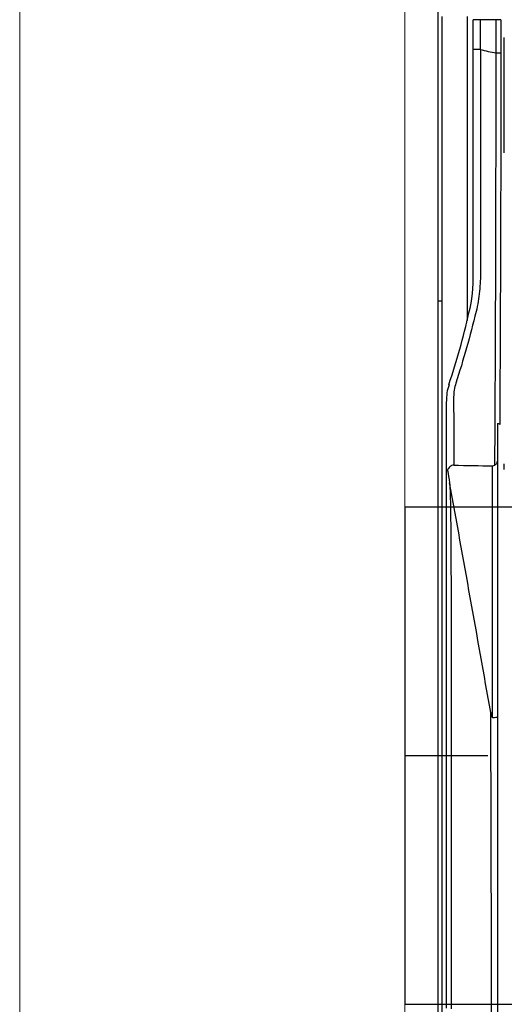
# Model space of a CAD drawing. Units: millimetres. Extents: x -3402 to 8397, y -2 to 6340.
# Drawn here: x 668 to 726, y 3941 to 4060 of the extents above; entities that cross this region are included whole.
import ezdxf
from ezdxf.enums import TextEntityAlignment as Align

# ---------------------------------------------------------------- set-up
doc = ezdxf.new("R2010")
doc.units = ezdxf.units.MM
doc.header["$MEASUREMENT"] = 0
for name, color, linetype, lineweight in [('2DE_OBJ_LAMEL-APP', 130, 'Continuous', 25), ('2DE_OBJ_Lamel-DISTR', 255, 'Continuous', 18), ('2DE_TXTNUM', 11, 'Continuous', 9)]:
    doc.layers.add(name, color=color, linetype=linetype, lineweight=lineweight)
doc.layers.add('2DE_TXTPAR', color=41, linetype='Continuous')
doc.layers.add('LAM_MONT', color=1, linetype='Continuous', plot=False)
doc.styles.add('CP_ATTR', font='ARIAL.TTF')
doc.styles.add('CP_ELATT', font='ARIAL.TTF')

# ---------------------------------------------------------------- blocks, each defined once
blk = doc.blocks.new('2dlam_73-20013-07_80r6h0')
at = {"linetype": 'Continuous'}
blk.add_line((46.5, 1195), (46.5, 58.5), dxfattribs=at)
blk.add_lwpolyline([(0, 1250), (1400, 1250), (1400, 0), (0, 0)], close=True)
at = {"layer": 'LAM_MONT', "ltscale": 0.01}
blk.add_line((46.5, 719.75), (56.5, 719.75), dxfattribs=at)
at = {"linetype": 'ByBlock', "style": 'CP_ATTR', "flags": 9}
for tag in ['NAME', 'NUMBER', 'GROUP', 'ARTICLE', 'ORDER-NO', 'PRODUCER', 'DN', 'PN', 'TEMPERATURE', 'VOLTAGE', 'POWER', 'FLOW', 'CHARACTER', 'OTHER']:
    blk.add_attdef(tag, text='', height=0.00005, dxfattribs=at).set_placement((-0.09, -0.02), align=Align.MIDDLE_LEFT)
at = {"layer": '2DE_TXTNUM', "linetype": 'ByBlock', "style": 'CP_ELATT', "width": 0.8, "flags": 8}
blk.add_attdef('TAG', text='', height=25.16, dxfattribs=at).set_placement((700, 1260), align=Align.CENTER)
at = {"layer": '2DE_TXTPAR', "linetype": 'ByBlock', "style": 'CP_ATTR', "width": 0.8, "flags": 8}
blk.add_attdef('PRODUCT-TYPE', text='', height=12, dxfattribs=at).set_placement((48, 11), align=Align.MIDDLE_LEFT)
blk = doc.blocks.new('2dlam_73-81005-07_z2ajnxp')
at = {"layer": 'LAM_MONT'}
blk.add_lwpolyline([(0, -30), (1307, -30), (1307, 30), (0, 30)], close=True, dxfattribs=at)
at = {"linetype": 'ByBlock', "style": 'CP_ATTR', "flags": 9}
for tag, p in [('NAME', (1.54, -29.4)), ('NUMBER', (1.54, -29.4)), ('GROUP', (1.54, -29.4)), ('ARTICLE', (1.54, -29.4)), ('ORDER-NO', (1.54, -29.4)), ('PRODUCER', (1.54, -29.4)), ('CHARACTER', (1.55, -29.4)), ('VOLTAGE', (1.56, -29.4)), ('POWER', (1.56, -29.4)), ('OTHER', (1.56, -29.4)), ('TAG', (1.56, -29.4))]:
    blk.add_attdef(tag, text='', height=0.0005, dxfattribs=at).set_placement(p, align=Align.MIDDLE_LEFT)
blk = doc.blocks.new('2dapa_ars26v_apa-04_f6p1x6k')
for p, q in [((-49.5, -240.12), (-49.5, 276.88)), ((-49, -273.71), (-49, -95.75)), ((-46, -95.73), (-46, -132.44)), ((-45.25, -99.73), (-45.25, -96.12)), ((-41.93, -96.12), (-45.25, -96.12)), ((-44.4, -96.12), (-44.4, -99.71)), ((-42.5, -100.12), (-42.5, -96.12)), ((-41.93, -96.12), (-41.93, -100.13)), ((-49, -130.12), (-49.5, -130.12)), ((-48.18, -140.21), (-48.18, -140.22))]:
    blk.add_line(p, q)
for centre, radius, start, end in [((-61.88, -127.42), 16.63, 345.6658, 2.1379), ((-137.72, -110.52), 94.32, 341.6529, 347.1285), ((-43.79, -141.9), 4.69, 159.0441, 183.8085)]:
    blk.add_arc(centre, radius, start, end)
for points in [[(-41.5, -110.96), (-41.5, -106.76), (-41.5, -102.53), (-41.5, -98.27)], [(-44.4, -99.71), (-44.39, -99.71), (-44.39, -99.71), (-44.39, -99.71)], [(-44.39, -99.71), (-43.77, -99.89), (-43.14, -100.02), (-42.5, -100.12)], [(-42.49, -100.12), (-42.49, -100.12), (-42.5, -100.12), (-42.5, -100.12)], [(-48.5, -150.67), (-48.5, -147.97), (-48.5, -145.16), (-48.5, -142.22)], [(-42.31, -144.88), (-42.32, -146.44), (-42.33, -147.95), (-42.34, -149.44)], [(-42.34, -149.44), (-42.34, -159.74), (-42.34, -170.04), (-42.34, -180.35)], [(-41.5, -150.14), (-41.5, -150.01), (-41.5, -149.88), (-41.5, -149.75)], [(-48.5, -150.67), (-48.5, -150.62), (-48.45, -150.58), (-48.36, -150.54)], [(-48.36, -150.54), (-48.27, -151.04), (-48.2, -151.54), (-48.11, -152.04)], [(-47.61, -149.92), (-46.04, -149.96), (-44.48, -149.99), (-42.91, -150)], [(-42.91, -150), (-42.81, -150), (-42.72, -149.96), (-42.64, -149.91)], [(-42.91, -180.38), (-42.91, -170.25), (-42.91, -160.13), (-42.91, -150)], [(-41.5, -150.45), (-41.5, -150.34), (-41.5, -150.23), (-41.5, -150.14)], [(-43.14, -179.79), (-44.78, -170.53), (-46.43, -161.28), (-48.11, -152.04)]]:
    blk.add_open_spline(points, degree=3)
for points, knots in [([(-44.4, -99.71), (-44.52, -99.71), (-44.63, -99.71), (-44.84, -99.71), (-44.93, -99.71), (-45.09, -99.72), (-45.15, -99.72), (-45.23, -99.72), (-45.25, -99.73), (-45.25, -99.73)], [0, 0, 0, 0, 0.25, 0.25, 0.5, 0.5, 0.75, 0.75, 1, 1, 1, 1]), ([(-45.25, -126.78), (-45.25, -122.44), (-45.25, -118.01), (-45.25, -111.24), (-45.25, -108.96), (-45.25, -104.36), (-45.25, -102.05), (-45.25, -99.73)], [0, 0, 0, 0, 0.5, 0.5, 0.75, 0.75, 1, 1, 1, 1]), ([(-44.39, -99.71), (-44.39, -101.99), (-44.39, -104.27), (-44.39, -108.81), (-44.38, -111.06), (-44.38, -114.41), (-44.38, -115.53), (-44.38, -117.74), (-44.38, -118.85), (-44.38, -122.13), (-44.38, -124.29), (-44.38, -126.43)], [0, 0, 0, 0, 0.25, 0.25, 0.5, 0.5, 0.625, 0.625, 0.75, 0.75, 1, 1, 1, 1]), ([(-42.64, -149.91), (-42.63, -148.15), (-42.62, -146.33), (-42.6, -142.59), (-42.59, -140.68), (-42.56, -134.82), (-42.55, -130.76), (-42.53, -125.47), (-42.53, -124.4), (-42.52, -122.26), (-42.52, -121.18), (-42.51, -117.94), (-42.51, -115.76), (-42.5, -111.35), (-42.5, -109.13), (-42.5, -105.77), (-42.5, -104.64), (-42.49, -102.38), (-42.49, -101.25), (-42.49, -100.12)], [0, 0, 0, 0, 0.125, 0.125, 0.25, 0.25, 0.5, 0.5, 0.5625, 0.5625, 0.625, 0.625, 0.75, 0.75, 0.875, 0.875, 0.9375, 0.9375, 1, 1, 1, 1]), ([(-42.49, -100.12), (-42.35, -100.12), (-42.2, -100.12), (-41.99, -100.13), (-41.93, -100.13), (-41.93, -100.13)], [0, 0, 0, 0, 0.5, 0.5, 1, 1, 1, 1]), ([(-41.93, -100.13), (-41.93, -102.14), (-41.93, -104.14), (-41.93, -108.13), (-41.93, -110.11), (-41.94, -116), (-41.95, -119.86), (-41.97, -124.6), (-41.97, -125.55), (-41.98, -127.42), (-41.98, -128.35), (-41.99, -131.12), (-42, -132.93), (-42.02, -138.28), (-42.04, -141.71), (-42.06, -145.01)], [0, 0, 0, 0, 0.125, 0.125, 0.25, 0.25, 0.5, 0.5, 0.5625, 0.5625, 0.625, 0.625, 0.75, 0.75, 1, 1, 1, 1]), ([(-41.5, -112.2), (-41.5, -112.2), (-41.5, -112.16), (-41.5, -112.04), (-41.5, -111.95), (-41.5, -111.72), (-41.5, -111.59), (-41.5, -111.29), (-41.5, -111.13), (-41.5, -110.96)], [0, 0, 0, 0, 0.25, 0.25, 0.5, 0.5, 0.75, 0.75, 1, 1, 1, 1]), ([(-44.38, -126.43), (-44.38, -127.27), (-44.42, -128.1), (-44.58, -129.75), (-44.71, -130.56), (-44.91, -131.37)], [0, 0, 0, 0, 0.5, 0.5, 1, 1, 1, 1]), ([(-44.91, -131.37), (-45.27, -132.86), (-45.66, -134.32), (-46.47, -137.21), (-46.9, -138.62), (-47.35, -140.02)], [0, 0, 0, 0, 0.5, 0.5, 1, 1, 1, 1]), ([(-47.35, -140.02), (-47.44, -140.29), (-47.51, -140.57), (-47.59, -141.13), (-47.62, -141.41), (-47.62, -141.69)], [0, 0, 0, 0, 0.5, 0.5, 1, 1, 1, 1]), ([(-47.62, -141.69), (-47.62, -143.12), (-47.61, -144.52), (-47.61, -147.26), (-47.61, -148.6), (-47.61, -149.92)], [0, 0, 0, 0, 0.5, 0.5, 1, 1, 1, 1]), ([(-42.31, -144.88), (-42.23, -144.89), (-42.17, -144.91), (-42.08, -144.96), (-42.06, -144.99), (-42.06, -145.01)], [0, 0, 0, 0, 0.5, 0.5, 1, 1, 1, 1]), ([(-42.64, -149.91), (-42.6, -149.88), (-42.55, -149.84), (-42.47, -149.78), (-42.44, -149.74), (-42.39, -149.66), (-42.37, -149.62), (-42.35, -149.53), (-42.34, -149.49), (-42.34, -149.44)], [0, 0, 0, 0, 0.25, 0.25, 0.5, 0.5, 0.75, 0.75, 1, 1, 1, 1]), ([(-48.5, -215.5), (-48.5, -204.72), (-48.5, -193.92), (-48.5, -177.71), (-48.5, -172.3), (-48.5, -164.19), (-48.5, -161.48), (-48.5, -157.42), (-48.5, -156.07), (-48.5, -154.04), (-48.5, -153.36), (-48.5, -152.35), (-48.5, -152.01), (-48.5, -151.34), (-48.5, -151), (-48.5, -150.67)], [0, 0, 0, 0, 0.5, 0.5, 0.75, 0.75, 0.875, 0.875, 0.9375, 0.9375, 0.96875, 0.96875, 0.984375, 0.984375, 1, 1, 1, 1]), ([(-47.61, -149.92), (-47.69, -149.91), (-47.78, -149.93), (-47.94, -150), (-48.01, -150.05), (-48.2, -150.23), (-48.29, -150.38), (-48.36, -150.54)], [0, 0, 0, 0, 0.25, 0.25, 0.5, 0.5, 1, 1, 1, 1]), ([(-48.11, -152.04), (-48.08, -152.37), (-48.07, -152.7), (-48.04, -153.37), (-48.03, -153.7), (-48, -154.69), (-47.99, -155.36), (-47.97, -157.35), (-47.96, -158.67), (-47.94, -162.65), (-47.93, -165.31), (-47.92, -173.26), (-47.91, -178.56), (-47.9, -194.46), (-47.9, -205.04), (-47.9, -215.6)], [0, 0, 0, 0, 0.015625, 0.015625, 0.03125, 0.03125, 0.0625, 0.0625, 0.125, 0.125, 0.25, 0.25, 0.5, 0.5, 1, 1, 1, 1]), ([(-43.04, -219.66), (-43.05, -213.02), (-43.06, -206.38), (-43.08, -196.41), (-43.09, -193.08), (-43.11, -186.43), (-43.12, -183.11), (-43.14, -179.79)], [0, 0, 0, 0, 0.5, 0.5, 0.75, 0.75, 1, 1, 1, 1]), ([(-43.14, -179.79), (-43.13, -179.85), (-43.12, -179.92), (-43.1, -179.99), (-43.09, -180.04), (-43.08, -180.08), (-43.07, -180.13), (-43.06, -180.16), (-43.05, -180.19), (-43.04, -180.22), (-43.03, -180.24), (-43.02, -180.26), (-43.01, -180.28), (-43, -180.31), (-42.99, -180.33), (-42.97, -180.34), (-42.96, -180.35), (-42.96, -180.36), (-42.95, -180.36), (-42.94, -180.37), (-42.93, -180.37), (-42.92, -180.38), (-42.92, -180.38), (-42.92, -180.38), (-42.91, -180.38)], [0, 0, 0, 0, 0.0002101374, 0.0002101374, 0.0002101374, 0.0003530402, 0.0003530402, 0.0003530402, 0.0004508694, 0.0004508694, 0.0004508694, 0.0005185345, 0.0005185345, 0.0005185345, 0.0005888505, 0.0005888505, 0.0005888505, 0.0006172893, 0.0006172893, 0.0006172893, 0.0006463311, 0.0006463311, 0.0006463311, 0.0006592983, 0.0006592983, 0.0006592983, 0.0006592983]), ([(-42.91, -180.38), (-42.77, -180.38), (-42.62, -180.38), (-42.41, -180.36), (-42.34, -180.35), (-42.34, -180.35)], [0, 0, 0, 0, 0.5, 0.5, 1, 1, 1, 1]), ([(-42.34, -180.35), (-42.34, -183.6), (-42.33, -186.87), (-42.33, -193.39), (-42.32, -196.65), (-42.31, -206.44), (-42.31, -212.96), (-42.3, -219.47)], [0, 0, 0, 0, 0.25, 0.25, 0.5, 0.5, 1, 1, 1, 1])]:
    blk.add_open_spline(points, degree=3, knots=knots)
at = {"linetype": 'ByBlock', "style": 'CP_ATTR', "flags": 9}
for tag in ['NAME', 'NUMBER', 'GROUP', 'ARTICLE', 'ORDER-NO', 'PRODUCER', 'DN', 'PN', 'TEMPERATURE', 'VOLTAGE', 'POWER', 'FLOW', 'CHARACTER', 'OTHER', 'CURRENT']:
    blk.add_attdef(tag, text='', height=0.00005, dxfattribs=at).set_placement((-0.09, -0.02), align=Align.MIDDLE_LEFT)
at = {"layer": '2DE_TXTNUM', "linetype": 'ByBlock', "style": 'CP_ELATT', "width": 0.8, "flags": 8}
blk.add_attdef('TAG', text='', height=10, dxfattribs=at).set_placement((0, 261.25), align=Align.CENTER)
at = {"layer": '2DE_TXTPAR', "linetype": 'ByBlock', "style": 'CP_ATTR', "flags": 8}
blk.add_attdef('PRODUCT-TYPE', text='', height=7, dxfattribs=at).set_placement((0, 92), align=Align.CENTER)

msp = doc.modelspace()

# ---------------------------------------------------------------- block references
at = {"layer": '2DE_OBJ_LAMEL-APP'}
msp.add_blockref('2dapa_ars26v_apa-04_f6p1x6k', (767.97, 4155.8), dxfattribs=at)
at = {"layer": '2DE_OBJ_Lamel-DISTR'}
for name, p in [('2dlam_73-20013-07_80r6h0', (667.97, 3251.05)), ('2dlam_73-81005-07_z2ajnxp', (714.47, 3970.8))]:
    msp.add_blockref(name, p, dxfattribs=at)

doc.saveas('drawing.dxf')
